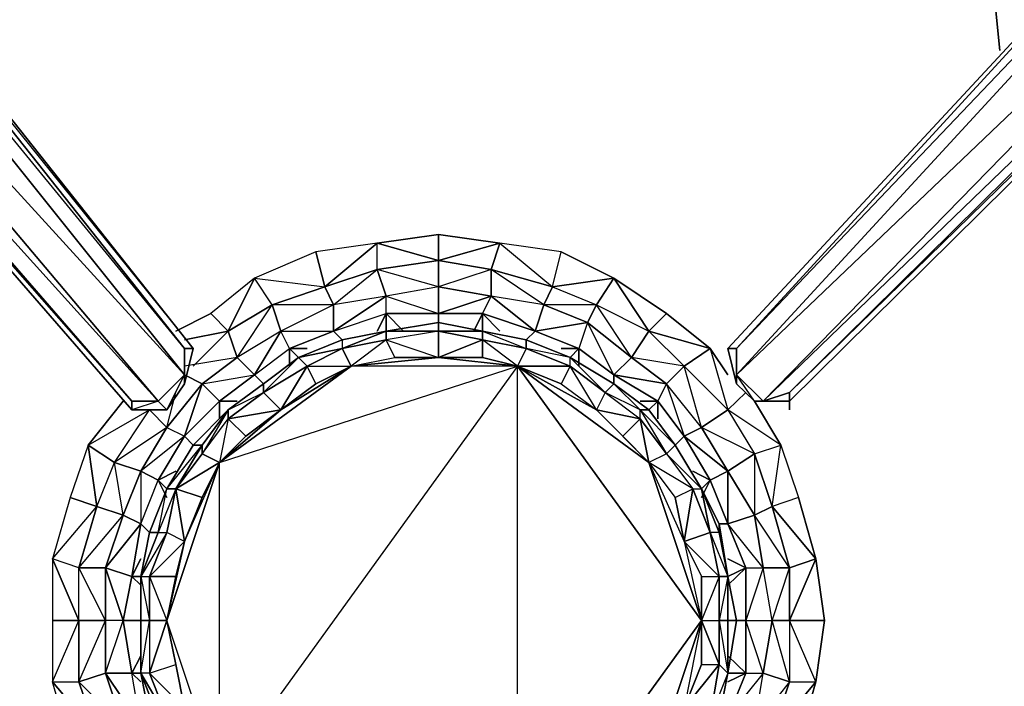
# Model space of a CAD drawing. Units: inches. Extents: x 0 to 30, y -28.5 to 0.
# Drawn here: x 22.3 to 26.8, y -8.2 to -5.1 of the extents above; entities that cross this region are included whole.
import ezdxf

# ---------------------------------------------------------------- set-up
doc = ezdxf.new("R2010")
doc.units = ezdxf.units.IN
doc.header["$MEASUREMENT"] = 0
doc.layers.get('0').update_dxf_attribs({"true_color": 0xd6e5a6})

msp = doc.modelspace()

# ---------------------------------------------------------------- linework, layer by layer
at = {"color": 46}
for points in [[(25.8335, -6.8549), (29.1976, -3.529), (29.3977, -3.3669), (29.5578, -3.2469), (29.6379, -3.1668), (29.5578, -3.2469), (29.5578, -3.1668), (29.3977, -3.3269), (29.3577, -3.2068), (29.3977, -3.3269), (29.1976, -3.4889), (29.1175, -3.3669)], [(29.1175, -3.3669), (25.7135, -6.8549), (25.5915, -6.7348), (28.8374, -3.2068), (25.5915, -6.7348), (25.5915, -6.6147), (28.6773, -3.2469), (25.5515, -6.6147), (25.5915, -6.7748), (25.6734, -6.8549), (25.8335, -6.8549)], [(25.7135, -6.8549), (25.5915, -6.7348), (29.1175, -3.3669), (28.9574, -3.2068)], [(25.5915, -6.6147), (28.6773, -3.2469), (25.5515, -6.6147), (25.5915, -6.7748), (25.6734, -6.8549)], [(28.6773, -3.2469), (25.5515, -6.6147), (25.5915, -6.7748), (25.5915, -6.6147), (25.5515, -6.6147)], [(29.1976, -3.4889), (29.1175, -3.3669), (25.7135, -6.8549), (25.6734, -6.8549)], [(23.0699, -6.7348), (20.5064, -3.529)], [(23.0699, -6.7348), (23.0699, -6.7748), (22.9898, -6.8949), (22.9498, -6.8549), (23.0699, -6.7348), (23.0699, -6.6147), (20.5464, -3.529)], [(25.5114, -7.4553), (25.5114, -7.4152), (25.4314, -7.2551), (25.3113, -7.055), (25.1912, -6.8949), (25.0311, -6.7748), (24.831, -6.6547), (24.6309, -6.5747), (24.4308, -6.5347), (24.2306, -6.4946), (23.9905, -6.5347), (23.7903, -6.5747), (23.5902, -6.6547), (23.4301, -6.7748), (23.27, -6.8949), (23.1099, -7.055), (22.9898, -7.2551), (22.9098, -7.4553), (22.8698, -7.6554), (22.8698, -7.8574), (22.8698, -8.0976), (22.9098, -8.2977)], [(23.0699, -6.7748), (23.0699, -6.6147)], [(22.9898, -6.8949), (23.0699, -6.7348), (23.0699, -6.7748)], [(25.7135, -6.8549), (25.8335, -6.8148), (25.8335, -6.8549)], [(22.9898, -6.8949), (22.8297, -6.8949), (22.8297, -6.8549), (22.9498, -6.8549), (22.9898, -6.8949), (22.8297, -6.8949)], [(22.9898, -7.2551), (23.0299, -7.2551)], [(25.5114, -7.4152), (25.5515, -7.6554), (25.5915, -7.8574), (25.5515, -8.0976), (25.5114, -8.2977), (25.4314, -8.4978), (25.3113, -8.6579), (25.1912, -8.818), (25.0311, -8.9781), (24.831, -9.0982), (24.6309, -9.1783), (24.4308, -9.2183), (24.2306, -9.2183), (23.9905, -9.2183), (23.7903, -9.1783), (23.5902, -9.0982), (23.4301, -8.9781), (23.27, -8.8581), (23.4301, -8.9781), (23.3901, -8.9781)]]:
    msp.add_lwpolyline(points, dxfattribs=at)
for points in [[(25.5915, -6.6147), (28.8374, -3.2068), (25.5915, -6.7348)], [(25.5515, -6.6147), (28.6773, -3.2469), (25.5915, -6.6147)], [(29.1976, -3.4889), (25.8335, -6.8148), (25.7135, -6.8549), (29.1175, -3.3669)], [(29.1976, -3.4889), (25.7135, -6.8549), (25.8335, -6.8148), (29.1976, -3.529), (25.8335, -6.8549), (25.8335, -6.8148)], [(29.1976, -3.4889), (29.1976, -3.529), (25.8335, -6.8549), (25.8335, -6.8148)], [(22.8297, -6.8549), (22.8297, -6.8949), (19.906, -3.529), (22.8297, -6.8949), (22.9898, -6.8949), (23.0699, -6.7748), (23.1099, -6.6147), (23.0699, -6.6147), (20.6264, -3.529), (23.0699, -6.6147), (23.0699, -6.7348), (20.5064, -3.529), (23.0699, -6.7348), (22.9498, -6.8549), (20.1461, -3.529), (22.9498, -6.8549), (22.8297, -6.8549), (19.946, -3.529)], [(22.8297, -6.8949), (22.8297, -6.8549), (19.906, -3.529), (22.8297, -6.8949)], [(22.9498, -6.8549), (19.946, -3.529), (22.8297, -6.8549)], [(20.1461, -3.529), (23.0699, -6.7348), (22.9498, -6.8549)], [(20.6264, -3.529), (23.1099, -6.6147), (23.0699, -6.6147)], [(20.6665, -3.529), (23.1099, -6.6147)], [(20.6665, -3.529), (23.1099, -6.6147)], [(23.9905, -6.5347), (24.2306, -6.4946)], [(24.2306, -6.4946), (24.4308, -6.5347)], [(23.9905, -6.5347), (23.7903, -6.5747)], [(24.6309, -6.5747), (24.4308, -6.5347)], [(23.5902, -6.6547), (23.7903, -6.5747)], [(24.6309, -6.5747), (24.831, -6.6547)], [(23.0699, -6.7748), (23.0699, -6.7348), (23.0699, -6.6147), (23.1099, -6.6147)], [(23.1099, -6.6147), (23.0699, -6.7748)], [(23.5902, -6.6547), (23.4301, -6.7748)], [(24.831, -6.6547), (25.0311, -6.7748)], [(25.5915, -6.7748), (25.5515, -6.6147), (25.5915, -6.6147), (25.5915, -6.7348)], [(25.6734, -6.8549), (25.5915, -6.7748), (25.5915, -6.7348), (25.7135, -6.8549)], [(25.5915, -6.7348), (25.5915, -6.7748), (25.6734, -6.8549)], [(23.0699, -6.7748), (22.9898, -6.8949)], [(23.27, -6.8949), (23.4301, -6.7748)], [(25.1912, -6.8949), (25.0311, -6.7748)], [(22.9498, -6.8549), (22.8297, -6.8949), (22.9898, -6.8949)], [(25.8335, -6.8549), (25.6734, -6.8549), (25.7135, -6.8549), (25.8335, -6.8549), (25.6734, -6.8549)], [(25.8335, -6.8949), (25.8335, -6.8549)], [(23.27, -6.8949), (23.1099, -7.055)], [(25.1912, -6.8949), (25.3113, -7.055)], [(22.9898, -7.2551), (23.1099, -7.055)], [(25.4314, -7.2551), (25.3113, -7.055)], [(22.9898, -7.2551), (22.9098, -7.4553)], [(25.4314, -7.2551), (25.5114, -7.4152)], [(25.5515, -7.6554), (25.5114, -7.4152)], [(22.8698, -7.6554), (22.9098, -7.4553)], [(22.8698, -7.6554), (22.8698, -7.8574)], [(25.5515, -7.6554), (25.5915, -7.8574)], [(22.8698, -8.0976), (22.8698, -7.8574)], [(25.5515, -8.0976), (25.5915, -7.8574)], [(22.8698, -8.0976), (22.9098, -8.2977)], [(25.5515, -8.0976), (25.5114, -8.2977)]]:
    msp.add_lwpolyline(points, close=True, dxfattribs=at)
at = {"color": 31}
for points in [[(26.7942, -5.252), (26.6741, -4.0493), (24.5508, -4.0893)], [(26.6741, -4.0493), (26.7942, -5.252)]]:
    msp.add_lwpolyline(points, dxfattribs=at)
at = {"color": 61}
for points in [[(24.2306, -6.2126), (23.9504, -6.1325), (24.2306, -6.0925), (24.5108, -6.1325), (24.751, -6.3326), (24.7109, -6.4146), (24.4708, -6.2526), (24.751, -6.3326), (24.791, -6.1725), (24.5108, -6.1325), (24.4708, -6.2526)], [(24.2306, -6.2126), (24.2306, -6.0925), (23.9504, -6.1325)], [(24.2306, -6.2126), (24.5108, -6.1325), (24.2306, -6.0925)], [(23.6703, -6.1725), (23.3901, -6.2926), (23.7103, -6.3326), (23.9504, -6.1325)], [(23.7103, -6.3326), (23.9504, -6.2526), (23.9504, -6.1325)], [(24.2306, -6.2126), (24.4708, -6.2526), (24.5108, -6.1325)], [(24.5108, -6.1325), (24.751, -6.3326), (24.4708, -6.2526), (24.751, -6.3326), (24.9511, -6.4146), (25.0311, -6.2926), (24.791, -6.1725)], [(23.7103, -6.3326), (23.6703, -6.1725), (23.3901, -6.2926)], [(24.751, -6.3326), (24.791, -6.1725), (25.0311, -6.2926)], [(23.9504, -6.2526), (24.2306, -6.2126)], [(23.27, -6.5347), (23.4701, -6.4146), (23.3901, -6.2926)], [(24.2306, -6.3326), (24.4708, -6.3746), (24.4708, -6.2526)], [(24.9511, -6.4146), (25.1912, -6.5347), (25.0311, -6.2926)], [(23.4701, -6.4146), (23.7103, -6.3326)], [(24.751, -6.3326), (24.9511, -6.4146), (24.9111, -6.4946), (24.7109, -6.4146)], [(23.7503, -6.5347), (23.9905, -6.4546), (23.9905, -6.3746)], [(24.2306, -6.4546), (24.4308, -6.4546), (24.4708, -6.3746)], [(24.6709, -6.5347), (24.9111, -6.4946), (24.7109, -6.4146)], [(24.6709, -6.5347), (24.9111, -6.4946), (24.9511, -6.4146), (24.7109, -6.4146), (24.9111, -6.4946), (24.871, -6.6147), (24.831, -6.6547), (24.871, -6.6147)], [(25.1912, -6.5347), (25.1112, -6.6547), (24.9111, -6.4946), (24.9511, -6.4146)], [(23.0299, -6.5347), (23.19, -6.4546)], [(23.9905, -6.4546), (24.2306, -6.4546)], [(24.0705, -6.5347), (23.9905, -6.4546)], [(23.9905, -6.4546), (23.9905, -6.5347)], [(24.2306, -6.4546), (24.2306, -6.4946)], [(24.4308, -6.4546), (24.5108, -6.5347)], [(25.1912, -6.5347), (25.4714, -6.6147), (25.2713, -6.4546)], [(24.871, -6.6147), (25.0311, -6.7348), (24.9111, -6.4946)], [(25.0311, -6.7348), (25.0311, -6.7748), (25.0311, -6.7348), (24.9111, -6.4946), (25.1112, -6.6547), (25.0311, -6.7348), (24.871, -6.6147)], [(23.27, -6.5347), (23.0699, -6.5747)], [(23.27, -6.5347), (23.1099, -6.6948)], [(23.3901, -6.7348), (23.5502, -6.6147), (23.5102, -6.5347)], [(23.5502, -6.6147), (23.7503, -6.5347)], [(23.7503, -6.5347), (23.7903, -6.5747)], [(25.1912, -6.5347), (25.3513, -6.6948), (25.4714, -6.6147)], [(23.6302, -6.6147), (23.5502, -6.6147)], [(23.5502, -6.6147), (23.5902, -6.6547)], [(24.871, -6.6147), (24.791, -6.6147)], [(24.871, -6.6147), (24.871, -6.6948)], [(25.1112, -6.6547), (25.2713, -6.7748), (25.3513, -6.6948)], [(25.4714, -6.6147), (25.5515, -6.7348)], [(23.23, -6.8549), (23.3901, -6.7348)], [(23.3901, -6.7348), (23.4301, -6.7748)], [(25.0311, -6.7348), (25.2313, -6.8549), (25.2713, -6.7748)], [(23.0699, -7.015), (23.23, -6.8549), (23.1499, -6.7748)], [(25.6334, -6.8148), (25.5515, -6.8949)], [(22.6296, -7.055), (22.7897, -6.8549)], [(23.23, -6.8949), (23.23, -6.8549), (23.31, -6.8549), (23.23, -6.8549)], [(25.2313, -6.8549), (25.2313, -6.9349)], [(25.7535, -7.3352), (25.7935, -7.055), (25.6734, -6.8549), (25.7935, -7.055), (25.5515, -6.8949), (25.6734, -7.095), (25.7935, -7.055), (25.8736, -7.2952), (25.9536, -7.5753), (25.7535, -7.3352), (25.8335, -7.6154), (25.9536, -7.5753), (25.9937, -7.8574), (25.9536, -8.1376), (25.8335, -7.8574), (25.8335, -8.1376), (25.9536, -8.1376), (25.9937, -7.8574), (25.8335, -7.8574), (25.9536, -7.5753), (25.8736, -7.2952)], [(22.8698, -6.8949), (22.9098, -6.8949)], [(25.5515, -6.8949), (25.6734, -7.095), (25.7935, -7.055)], [(23.0699, -7.015), (22.9498, -7.2151), (22.8698, -7.1751), (22.8698, -7.4152), (22.9498, -7.2151)], [(23.0699, -7.015), (23.1099, -7.055)], [(25.4314, -6.975), (25.5515, -7.1751), (25.6734, -7.095)], [(22.5477, -7.2952), (22.4676, -7.5753), (22.6696, -7.3352), (22.6296, -7.055)], [(25.6734, -7.3752), (25.5515, -7.1751), (25.6734, -7.095), (25.7535, -7.3352)], [(22.7497, -7.1351), (22.8698, -7.1751), (22.7897, -7.3752), (22.6696, -7.3352)], [(23.0299, -7.1751), (22.9498, -7.2151)], [(25.6334, -7.6154), (25.5515, -7.4152), (25.5114, -7.4152), (25.5515, -7.4152), (25.4714, -7.2151), (25.5515, -7.4152), (25.5515, -7.1751), (25.6734, -7.3752), (25.5515, -7.4152), (25.6334, -7.6154), (25.5515, -7.5753), (25.6334, -7.6154), (25.5515, -7.6554)], [(22.9898, -7.2551), (22.9498, -7.2151)], [(22.9498, -7.2151), (22.9898, -7.2952)], [(25.4714, -7.2151), (25.4314, -7.2952)], [(22.6696, -7.3352), (22.5477, -7.2952), (22.4676, -7.5753)], [(22.6696, -7.3352), (22.5877, -7.6154), (22.4676, -7.5753), (22.5877, -7.8574), (22.5877, -7.6154)], [(22.8698, -7.4152), (22.8297, -7.6554), (22.7097, -7.6154), (22.7897, -7.8574), (22.8297, -7.6554)], [(22.8698, -7.4152), (22.9098, -7.4553)], [(22.5877, -7.8574), (22.4676, -7.5753), (22.4676, -7.8574)], [(22.8698, -7.5753), (22.8297, -7.6554)], [(22.7097, -7.6154), (22.7097, -7.8574)], [(25.6334, -8.0976), (25.5515, -8.0175), (25.6334, -8.0976), (25.6334, -7.8574), (25.7535, -7.8574), (25.7135, -7.6154), (25.6334, -7.8574), (25.6334, -7.6154), (25.6334, -7.8574), (25.5915, -7.8574), (25.6334, -7.8574)], [(25.6334, -7.6154), (25.5515, -7.6954)], [(25.7535, -7.8574), (25.7135, -7.6154), (25.8335, -7.6154), (25.8335, -7.8574)], [(22.8297, -7.6554), (22.8698, -7.6554)], [(22.8297, -7.6554), (22.8698, -7.6954)], [(22.5877, -7.8574), (22.4676, -7.8574), (22.4676, -8.1376)], [(22.7097, -7.8574), (22.7097, -8.0976), (22.5877, -8.1376), (22.5877, -7.8574)], [(22.7897, -7.8574), (22.7097, -7.8574), (22.7097, -8.0976)], [(25.8335, -7.8574), (25.8335, -8.1376), (25.7135, -8.0976), (25.7535, -7.8574)], [(22.8698, -8.0175), (22.8297, -8.0976)], [(22.5877, -8.1376), (22.6696, -8.3777), (22.5477, -8.4178), (22.4676, -8.1376)], [(22.6696, -8.3777), (22.6296, -8.6979), (22.5477, -8.4178), (22.4676, -8.1376)], [(22.8698, -8.0976), (22.8297, -8.0976)], [(25.4714, -8.4978), (25.4314, -8.4578), (25.4714, -8.4978), (25.5515, -8.2977), (25.6734, -8.3377), (25.7135, -8.0976), (25.5515, -8.2977), (25.6334, -8.0976), (25.5515, -8.2977), (25.5114, -8.2977), (25.5515, -8.2977)], [(25.5515, -8.0976), (25.6334, -8.0976)], [(25.6734, -8.3377), (25.7135, -8.0976), (25.8335, -8.1376), (25.7535, -8.3777)], [(25.6734, -8.6179), (25.7935, -8.6579), (25.7535, -8.3777), (25.8335, -8.1376), (25.6734, -8.3377), (25.7535, -8.3777)], [(25.7535, -8.3777), (25.9536, -8.1376), (25.8736, -8.4178), (25.7935, -8.6579)]]:
    msp.add_lwpolyline(points, close=True, dxfattribs=at)
for points in [[(23.9504, -6.1325), (23.6703, -6.1725), (23.7103, -6.3326)], [(23.7503, -6.5347), (23.9905, -6.3746), (23.7503, -6.4146), (23.9504, -6.2526), (23.9504, -6.1325)], [(24.2306, -6.2126), (24.2306, -6.3326), (23.9905, -6.3746), (23.9504, -6.2526), (23.9905, -6.3746), (23.7503, -6.4146), (23.7103, -6.3326), (23.9504, -6.2526)], [(23.9905, -6.4546), (24.2306, -6.4546), (24.2306, -6.3326), (23.9504, -6.2526), (24.2306, -6.2126), (24.2306, -6.3326), (23.9905, -6.3746), (24.2306, -6.4546)], [(24.2306, -6.3326), (24.2306, -6.2126), (24.4708, -6.2526)], [(23.3901, -6.2926), (23.19, -6.4546), (23.27, -6.5347), (23.1099, -6.6948)], [(23.27, -6.5347), (23.3901, -6.2926), (23.19, -6.4546)], [(23.3901, -6.7348), (23.5102, -6.5347), (23.31, -6.6547), (23.4701, -6.4146), (23.3901, -6.2926)], [(23.9905, -6.4546), (23.9504, -6.5347), (23.9905, -6.4546), (23.9905, -6.3746), (23.9504, -6.2526), (23.7103, -6.3326)], [(24.751, -6.3326), (25.0311, -6.2926), (25.1912, -6.5347), (25.1112, -6.6547), (24.9511, -6.4146), (25.1912, -6.5347), (25.2713, -6.4546), (25.0311, -6.2926), (24.751, -6.3326), (24.7109, -6.4146), (24.4708, -6.3746), (24.4708, -6.2526), (24.4708, -6.3746), (24.2306, -6.3326), (23.9905, -6.3746), (24.2306, -6.4546)], [(25.0311, -6.2926), (25.2713, -6.4546), (25.4714, -6.6147), (25.5515, -6.8949), (25.4314, -6.975)], [(23.7103, -6.3326), (23.7503, -6.4146), (23.5102, -6.5347), (23.4701, -6.4146), (23.5102, -6.5347), (23.31, -6.6547), (23.27, -6.5347), (23.4701, -6.4146)], [(23.5502, -6.6147), (23.7503, -6.5347), (23.7503, -6.4146), (23.4701, -6.4146), (23.7103, -6.3326), (23.7503, -6.4146), (23.5102, -6.5347), (23.7503, -6.5347)], [(24.4308, -6.4546), (24.6709, -6.5347), (24.7109, -6.4146), (24.4708, -6.3746), (24.4308, -6.4546), (24.2306, -6.4546), (24.4708, -6.3746), (24.2306, -6.3326), (24.2306, -6.4546)], [(23.9905, -6.3746), (23.7503, -6.4146), (23.7503, -6.5347)], [(24.7109, -6.4146), (24.4708, -6.3746), (24.6709, -6.5347), (24.4308, -6.4546), (24.6709, -6.5347), (24.6309, -6.5747), (24.6709, -6.5347), (24.4708, -6.3746)], [(23.5502, -6.6147), (23.5502, -6.6948), (23.5502, -6.6147), (23.5102, -6.5347), (23.4701, -6.4146), (23.27, -6.5347)], [(23.7503, -6.4146), (23.5102, -6.5347), (23.7503, -6.5347)], [(23.27, -6.5347), (23.19, -6.4546)], [(23.7503, -6.5347), (23.9905, -6.4546)], [(23.7503, -6.5347), (23.9905, -6.4546)], [(24.2306, -6.4546), (24.4308, -6.4546), (24.3907, -6.5347), (24.4308, -6.4546), (24.4308, -6.5347), (24.4308, -6.4546)], [(24.9111, -6.4946), (24.6709, -6.5347), (24.871, -6.6147), (24.791, -6.6147)], [(25.5515, -6.8949), (25.4314, -6.975), (25.2713, -6.7748), (25.3513, -6.6948), (25.2713, -6.7748), (25.1112, -6.6547), (24.9111, -6.4946)], [(23.0699, -7.015), (22.8698, -7.1751), (22.9898, -6.975), (23.1499, -6.7748), (23.0699, -6.7348), (23.1499, -6.7748), (23.31, -6.6547), (23.27, -6.5347)], [(23.27, -6.5347), (23.31, -6.6547), (23.1499, -6.7748), (23.0699, -6.7348)], [(23.5102, -6.5347), (23.31, -6.6547), (23.3901, -6.7348)], [(25.1112, -6.6547), (25.1912, -6.5347)], [(25.4714, -6.6147), (25.3513, -6.6948), (25.1912, -6.5347)], [(25.1912, -6.5347), (25.3513, -6.6948)], [(23.0699, -7.015), (23.23, -6.8549), (23.3901, -6.7348), (23.31, -6.6547), (23.0699, -6.6948)], [(23.31, -6.6547), (23.1499, -6.7748), (23.3901, -6.7348)], [(23.3901, -6.7348), (23.5502, -6.6147)], [(23.3901, -6.7348), (23.5502, -6.6147)], [(25.2713, -6.7748), (25.2313, -6.8549), (25.0311, -6.7348), (25.2713, -6.7748), (25.1112, -6.6547), (25.0311, -6.7348), (25.2313, -6.8549), (25.1512, -6.8549), (25.2313, -6.8549), (25.1912, -6.8949), (25.2313, -6.8549)], [(25.4714, -6.6147), (25.5515, -6.8949), (25.3513, -6.6948), (25.5515, -6.8949)], [(25.4314, -6.975), (25.3513, -6.6948), (25.5515, -6.8949)], [(23.0699, -7.015), (23.23, -6.8549), (23.23, -6.9349), (23.23, -6.8549), (23.1499, -6.7748), (23.3901, -6.7348)], [(23.1499, -6.7748), (22.9898, -6.975), (23.0699, -7.015)], [(23.0699, -7.015), (23.1499, -6.7748), (22.9898, -6.975), (23.0299, -6.8148)], [(25.5515, -6.8949), (25.6734, -7.095), (25.5515, -7.1751), (25.4314, -6.975), (25.2713, -6.7748), (25.3513, -7.015), (25.2313, -6.8549), (25.3513, -7.015), (25.3113, -7.055), (25.3513, -7.015), (25.4714, -7.2151)], [(25.4714, -7.2151), (25.5515, -7.1751), (25.3513, -7.015), (25.4314, -6.975), (25.2713, -6.7748), (25.3513, -7.015), (25.2313, -6.8549)], [(22.9098, -6.8949), (22.9898, -6.975), (22.7497, -7.1351), (22.8698, -7.1751), (22.8698, -7.4152), (22.7097, -7.6154), (22.8297, -7.6554), (22.7897, -7.8574), (22.7097, -7.8574), (22.7097, -7.6154), (22.5877, -7.6154), (22.7897, -7.3752), (22.7497, -7.1351), (22.6296, -7.055)], [(22.6296, -7.055), (22.9098, -6.8949)], [(22.6296, -7.055), (22.6696, -7.3352), (22.7497, -7.1351), (22.9098, -6.8949)], [(22.6296, -7.055), (22.7497, -7.1351), (22.9098, -6.8949)], [(22.6296, -7.055), (22.9098, -6.8949)], [(22.6696, -7.3352), (22.7497, -7.1351), (22.9098, -6.8949)], [(22.9098, -6.8949), (22.9898, -6.975), (22.8698, -7.1751), (22.7497, -7.1351)], [(22.9898, -6.975), (22.9098, -6.8949)], [(25.4314, -6.975), (25.5515, -6.8949)], [(22.8297, -7.6554), (22.8698, -7.4152), (22.7897, -7.3752), (22.8698, -7.1751), (22.9898, -6.975), (23.0699, -7.015), (22.8698, -7.1751), (22.9498, -7.2151)], [(22.8698, -7.4152), (22.9498, -7.2151), (23.0699, -7.015)], [(25.5515, -7.1751), (25.4714, -7.2151), (25.3513, -7.015), (25.5515, -7.1751), (25.4314, -6.975), (25.3513, -7.015), (25.4714, -7.2151), (25.3914, -7.1751), (25.4714, -7.2151), (25.4314, -7.2551), (25.4714, -7.2151)], [(22.6296, -7.055), (22.5477, -7.2952), (22.6696, -7.3352)], [(25.6734, -7.095), (25.7535, -7.3352), (25.7935, -7.055), (25.8736, -7.2952), (25.7535, -7.3352), (25.8335, -7.6154), (25.7135, -7.6154), (25.6734, -7.3752), (25.7135, -7.6154), (25.5515, -7.4152), (25.6334, -7.6154), (25.7135, -7.6154)], [(25.7535, -7.3352), (25.9536, -7.5753), (25.8335, -7.6154), (25.8335, -7.8574), (25.8335, -8.1376), (25.9536, -8.1376), (25.8335, -7.8574), (25.7535, -7.8574), (25.7135, -7.6154), (25.8335, -7.6154), (25.6734, -7.3752), (25.7535, -7.3352), (25.6734, -7.095), (25.6734, -7.3752), (25.5515, -7.1751), (25.5515, -7.4152), (25.4714, -7.2151)], [(22.8698, -7.1751), (22.7897, -7.3752), (22.8698, -7.4152)], [(22.8698, -7.4152), (22.9498, -7.2151)], [(22.6696, -7.3352), (22.7897, -7.3752), (22.7097, -7.6154), (22.5877, -7.6154), (22.7097, -7.6154)], [(22.5877, -8.1376), (22.7097, -8.0976), (22.7097, -7.8574), (22.5877, -7.6154), (22.6696, -7.3352)], [(22.6696, -8.3777), (22.7897, -8.3377), (22.7097, -8.0976), (22.7897, -7.8574), (22.7097, -7.6154), (22.7897, -7.3752), (22.6696, -7.3352)], [(25.6334, -7.6154), (25.7135, -7.6154), (25.5515, -7.4152), (25.6734, -7.3752), (25.7135, -7.6154), (25.6334, -7.8574), (25.7535, -7.8574), (25.7135, -8.0976), (25.8335, -8.1376), (25.7535, -7.8574), (25.8335, -7.6154), (25.7535, -7.3352)], [(25.6734, -7.3752), (25.7535, -7.3352)], [(22.7897, -7.3752), (22.7097, -7.6154), (22.8698, -7.4152)], [(22.5877, -7.8574), (22.5877, -7.6154), (22.4676, -7.5753)], [(22.4676, -7.5753), (22.4676, -7.8574), (22.4676, -8.1376), (22.5877, -7.8574)], [(25.8335, -7.8574), (25.9937, -7.8574), (25.9536, -7.5753), (25.8335, -7.8574), (25.8335, -7.6154)], [(22.7097, -7.8574), (22.5877, -7.8574), (22.5877, -7.6154)], [(25.6334, -8.0976), (25.7135, -8.0976), (25.6334, -7.8574), (25.6334, -7.6154)], [(22.7897, -7.8574), (22.8297, -7.6554)], [(22.6696, -8.3777), (22.4676, -8.1376), (22.5877, -8.1376), (22.5877, -7.8574)], [(22.5877, -7.8574), (22.5877, -8.1376), (22.6696, -8.3777)], [(22.5877, -8.1376), (22.7097, -7.8574), (22.5877, -7.8574)], [(22.6696, -8.3777), (22.7497, -8.6179), (22.6296, -8.6979), (22.9098, -8.818), (22.9898, -8.778), (22.8698, -8.5779), (22.8698, -8.3377), (22.7097, -8.0976), (22.8297, -8.0976), (22.7897, -7.8574), (22.8698, -7.8574), (22.7897, -7.8574), (22.8297, -8.0976), (22.7097, -8.0976), (22.7897, -8.3377), (22.7097, -8.0976), (22.8698, -8.3377), (22.8297, -8.0976), (22.7897, -7.8574)], [(25.7535, -7.8574), (25.7135, -8.0976), (25.6334, -7.8574), (25.6334, -8.0976), (25.7135, -8.0976)], [(22.5877, -8.1376), (22.7097, -8.0976)], [(22.7897, -8.3377), (22.6696, -8.3777), (22.5877, -8.1376)], [(22.7497, -8.6179), (22.7897, -8.3377), (22.5877, -8.1376)], [(22.7497, -8.6179), (22.8698, -8.5779), (22.7897, -8.3377), (22.8698, -8.3377), (22.8297, -8.0976)], [(22.8698, -8.3377), (22.8297, -8.0976), (22.8698, -8.1376), (22.8297, -8.0976)], [(25.6734, -8.6179), (25.6734, -8.3377), (25.7135, -8.0976), (25.5515, -8.2977), (25.6734, -8.3377), (25.5515, -8.5779), (25.5515, -8.2977), (25.6334, -8.0976), (25.5515, -8.1376), (25.6334, -8.0976)], [(25.7535, -8.3777), (25.8736, -8.4178), (25.9536, -8.1376), (25.7535, -8.3777), (25.8335, -8.1376)]]:
    msp.add_lwpolyline(points, dxfattribs=at)
at = {"color": 121}
for points in [[(23.7903, -6.5747), (23.9905, -6.5347), (24.2306, -6.5347), (24.2306, -6.4946), (23.9905, -6.5347), (24.2306, -6.5347), (23.9905, -6.5747), (24.2306, -6.6547), (23.8304, -6.6948), (23.23, -7.1351), (24.5909, -6.6948)], [(24.2306, -6.6547), (24.2306, -6.5347), (24.4308, -6.5747), (24.4308, -6.5347), (24.2306, -6.5347), (24.4308, -6.5347), (24.2306, -6.4946), (23.9905, -6.5347), (23.9905, -6.5747), (23.8304, -6.6948), (24.0305, -6.6547), (23.9905, -6.5747), (23.7903, -6.6147), (23.9905, -6.5347), (23.7903, -6.5747)], [(24.2306, -6.4946), (24.2306, -6.5347), (23.9905, -6.5347)], [(23.7903, -6.5747), (23.9905, -6.5347)], [(24.2306, -6.5347), (23.9905, -6.5747), (24.2306, -6.6547)], [(24.5909, -6.6948), (24.2306, -6.6547), (24.4308, -6.6547), (24.5909, -6.6948), (24.4308, -6.5747), (24.4308, -6.6547), (24.2306, -6.6547), (24.4308, -6.5747), (24.2306, -6.5347), (24.2306, -6.6547)], [(24.4308, -6.5347), (24.6309, -6.6147), (24.4308, -6.5747), (24.6309, -6.6147)], [(23.7903, -6.5747), (23.7903, -6.6147), (23.6302, -6.6948), (23.8304, -6.6948), (23.7903, -6.6147), (23.5902, -6.6547)], [(23.7903, -6.5747), (23.7903, -6.6147)], [(23.7903, -6.6147), (23.9905, -6.5747)], [(24.6309, -6.5747), (24.831, -6.6547), (24.6309, -6.6147), (24.831, -6.6948), (24.831, -6.6547), (25.0311, -6.7748)], [(24.6309, -6.5747), (24.6309, -6.6147)], [(24.6309, -6.5747), (24.831, -6.6547)], [(23.23, -7.1351), (23.8304, -6.6948), (23.6703, -6.7748), (23.6302, -6.6948), (23.4301, -6.8148), (23.5902, -6.6547), (23.4301, -6.7748)], [(23.27, -6.8949), (23.4301, -6.8148), (23.5102, -6.8949), (23.6302, -6.6948), (23.5902, -6.6547)], [(23.4301, -6.7748), (23.5902, -6.6547)], [(23.5902, -6.6547), (23.4301, -6.7748)], [(23.5902, -6.6547), (23.4301, -6.7748)], [(23.4301, -6.7748), (23.5902, -6.6547)], [(23.5902, -6.6547), (23.7903, -6.6147)], [(23.7903, -6.6147), (23.8304, -6.6948)], [(24.5909, -6.6948), (23.8304, -6.6948), (24.2306, -6.6547)], [(23.8304, -6.6948), (24.0305, -6.6547), (24.2306, -6.6547), (24.5909, -6.6948), (24.4308, -6.6547)], [(24.831, -6.6948), (24.831, -6.6547), (24.6309, -6.6147), (24.831, -6.6948), (24.5909, -6.6948)], [(24.831, -6.6948), (24.9911, -6.8148), (25.0311, -6.7748), (24.831, -6.6547), (24.9911, -6.8148), (24.9511, -6.8949), (25.1512, -6.9349), (25.0712, -7.015), (25.1912, -7.1351), (24.9511, -6.8949), (24.5909, -6.6948)], [(25.0311, -6.7748), (24.831, -6.6547), (24.9911, -6.8148), (24.831, -6.6948), (24.9911, -6.8148), (24.9511, -6.8949)], [(22.9898, -7.2551), (23.1099, -7.055), (23.27, -6.8949), (23.1499, -7.055), (23.27, -6.8949), (23.27, -6.9349), (23.23, -7.1351), (24.5909, -6.6948), (23.8304, -6.6948), (23.5102, -6.8949), (23.27, -6.9349), (23.4301, -6.8148), (23.4301, -6.7748)], [(24.831, -9.0582), (24.6309, -9.0982), (24.831, -9.0182), (24.6309, -9.0982), (24.5909, -9.0182), (24.4308, -9.0582), (24.2306, -9.0982), (24.4308, -9.0582), (24.4308, -9.1783), (24.2306, -9.0982), (24.5909, -9.0182), (24.5909, -6.6948), (23.23, -8.5779), (24.5909, -9.0182), (23.8304, -9.0182), (23.6703, -8.9381), (23.6302, -9.0582), (23.5102, -8.8581), (23.6703, -8.9381), (23.8304, -9.0182), (23.6302, -9.0582), (23.7903, -9.0982), (23.7903, -9.1382), (23.9905, -9.2183)], [(23.9905, -9.1783), (23.8304, -9.0182), (24.2306, -9.0982), (24.5909, -9.0182), (23.8304, -9.0182), (23.23, -8.5779), (24.5909, -9.0182), (24.5909, -6.6948)], [(24.5909, -6.6948), (23.23, -8.5779), (23.23, -7.1351)], [(23.4301, -6.8148), (23.6302, -6.6948)], [(23.5102, -6.8949), (23.8304, -6.6948)], [(23.6302, -6.6948), (23.8304, -6.6948)], [(24.5909, -6.6948), (24.831, -6.6948)], [(25.4314, -7.8574), (25.1912, -8.5779), (24.5909, -9.0182), (25.4314, -7.8574), (24.5909, -6.6948)], [(24.5909, -6.6948), (24.9511, -6.8949)], [(24.5909, -6.6948), (25.1912, -7.1351), (25.3113, -7.2952), (25.3914, -7.2551), (25.1912, -7.1351), (25.3513, -7.4953), (25.4314, -7.8574), (25.3513, -8.2577), (25.3113, -8.4178), (25.1912, -8.5779), (25.3914, -8.4578), (25.3113, -8.4178), (25.3513, -8.2577), (25.3914, -8.4578), (25.4714, -8.2977), (25.5114, -8.2977), (25.5515, -8.0976)], [(23.4301, -6.7748), (23.4301, -6.8148)], [(24.791, -6.7748), (24.9511, -6.8949)], [(25.0311, -6.7748), (24.9911, -6.8148), (25.1512, -6.9349), (24.9511, -6.8949), (25.0712, -7.015), (25.1512, -6.9349), (25.1912, -7.1351), (25.0712, -7.015), (25.1912, -7.1351), (25.3513, -7.4953), (25.4714, -7.4553), (25.5114, -7.6554), (25.4314, -7.8574), (25.5114, -8.0575)], [(25.0311, -6.7748), (25.1512, -6.8949), (24.9911, -6.8148), (25.1512, -6.9349), (25.1512, -6.8949)], [(25.3113, -7.055), (25.1512, -6.8949), (25.1912, -6.8949), (25.0311, -6.7748)], [(23.27, -6.8949), (23.4301, -6.8148)], [(23.4301, -6.8148), (23.5102, -6.8949)], [(23.27, -6.8949), (23.1099, -7.055), (23.27, -6.8949), (23.1499, -7.095), (23.27, -6.9349), (23.3501, -7.015), (23.23, -7.1351)], [(23.1499, -7.055), (23.27, -6.8949)], [(23.23, -7.1351), (23.5102, -6.8949)], [(23.27, -6.9349), (23.5102, -6.8949)], [(24.9511, -6.8949), (25.1912, -7.1351), (25.4314, -7.8574), (25.5114, -7.8574), (25.5114, -8.0575)], [(25.3113, -7.055), (25.1512, -6.8949), (25.2713, -7.095), (25.1512, -6.9349), (25.2713, -7.095), (25.1912, -7.1351), (25.3113, -7.2952), (25.3513, -7.4953), (25.3914, -7.2551), (25.4714, -7.4553), (25.4314, -7.2551), (25.5114, -7.4553), (25.4714, -7.4553), (25.5515, -7.6554), (25.5114, -7.6554), (25.5114, -7.8574), (25.5515, -7.8574), (25.5915, -7.8574), (25.5515, -8.0976)], [(25.3113, -7.055), (25.1912, -6.8949)], [(23.1499, -7.095), (23.27, -6.9349)], [(23.1099, -7.055), (23.1499, -7.055), (23.0299, -7.2551), (22.9898, -7.2551), (22.9098, -7.4553), (22.9898, -7.2551), (23.0299, -7.2551)], [(25.3113, -7.055), (25.2713, -7.095), (25.3914, -7.2551), (25.1912, -7.1351), (25.3113, -7.2952), (25.3914, -7.2551), (25.3513, -7.4953), (25.3113, -7.2952), (25.3513, -7.4953), (25.4314, -7.8574)], [(25.3113, -7.055), (25.4314, -7.2551), (25.2713, -7.095), (25.3914, -7.2551), (25.4314, -7.2551), (25.4714, -7.4553), (25.3914, -7.2551), (25.4714, -7.4553), (25.3513, -7.4953), (25.4314, -7.6554), (25.5114, -7.6554), (25.3513, -7.4953), (25.4314, -7.6554), (25.4314, -7.8574), (25.4314, -8.0575), (25.3513, -8.2577), (25.4314, -8.0575), (25.4314, -7.8574)], [(25.3113, -7.055), (25.4314, -7.2551)], [(23.0299, -7.2551), (23.1499, -7.095), (23.23, -7.1351), (23.1499, -7.2952), (23.0699, -7.4953), (22.9898, -7.8574), (23.0299, -8.0575), (23.0699, -8.2577), (23.0299, -8.4578), (23.1499, -8.4178), (23.23, -8.5779), (23.1499, -8.6579)], [(23.1499, -8.6579), (23.0299, -8.4578), (23.0699, -8.2577), (22.9098, -8.0976), (23.0299, -8.0575), (22.9898, -7.8574), (23.0699, -8.2577), (23.23, -8.5779), (22.9898, -7.8574), (23.23, -7.1351)], [(23.27, -8.818), (23.1499, -8.6579), (23.23, -8.5779), (23.1499, -8.4178), (23.0699, -8.2577), (23.1499, -8.4178), (23.0299, -8.4578), (23.23, -8.5779), (22.9898, -7.8574), (23.0699, -8.2577), (23.23, -8.5779), (23.23, -7.1351), (22.9898, -7.8574), (23.0699, -7.4953), (23.23, -7.1351), (23.0299, -7.2551)], [(23.0299, -7.2551), (23.23, -7.1351)], [(23.0299, -7.2551), (23.1499, -7.2952), (23.23, -7.1351)], [(23.0699, -7.4953), (23.23, -7.1351)], [(23.0299, -7.2551), (22.9498, -7.4553), (22.9898, -7.4553)], [(22.9898, -7.4553), (23.0299, -7.2551)], [(23.0699, -7.4953), (23.1499, -7.2952), (23.0299, -7.2551)], [(25.5515, -7.6554), (25.5114, -7.4553), (25.4314, -7.2551), (25.5114, -7.4553), (25.5114, -7.4152)], [(25.5515, -8.0976), (25.5515, -7.8574), (25.5515, -7.6554), (25.5114, -7.4152), (25.4314, -7.2551), (25.5114, -7.4152), (25.5114, -7.4553)], [(25.5114, -7.4553), (25.5114, -7.4152), (25.5515, -7.6554), (25.5114, -7.8574), (25.5515, -8.0976), (25.5114, -8.2977), (25.5515, -8.0976), (25.5114, -8.0575)], [(22.9098, -7.4553), (22.9498, -7.4553), (22.8698, -7.6554), (22.9498, -7.4553)], [(22.9898, -7.8574), (23.0299, -7.6554), (23.0699, -7.4953), (22.9898, -7.4553), (22.8698, -7.6554)], [(22.9898, -7.4553), (22.8698, -7.6554), (22.8698, -7.8574), (22.8698, -8.0976)], [(22.8698, -7.6554), (22.9498, -7.4553), (22.9898, -7.4553), (22.9098, -7.6554), (22.9898, -7.8574), (22.9098, -8.0976), (22.9898, -8.2977), (22.9498, -8.2977), (22.9898, -8.4978), (22.9098, -8.2977), (22.9898, -8.4978), (23.0299, -8.4978), (22.9498, -8.2977), (22.9098, -8.2977), (22.8698, -8.0976)], [(22.9098, -7.6554), (22.9898, -7.8574), (23.0299, -7.6554), (23.0699, -7.4953), (22.9898, -7.4553)], [(25.5515, -7.6554), (25.5114, -7.6554), (25.4714, -7.4553), (25.5515, -7.6554), (25.5114, -7.4553), (25.4714, -7.4553), (25.5114, -7.6554), (25.3513, -7.4953), (25.4314, -7.6554), (25.5114, -7.6554)], [(22.8698, -7.6554), (22.9098, -7.6554)], [(22.9098, -7.8574), (22.8698, -7.8574), (22.8698, -7.6554)], [(25.5915, -7.8574), (25.5515, -7.8574), (25.5515, -7.6554)], [(25.5515, -8.0976), (25.5915, -7.8574), (25.5515, -7.6554)], [(23.0299, -8.4978), (22.9498, -8.2977), (22.9898, -8.2977), (22.9098, -8.0976), (23.0699, -8.2577), (23.0299, -8.0575), (22.9898, -7.8574)], [(25.4314, -8.4978), (25.3113, -8.6579), (25.2713, -8.6579), (25.1512, -8.778), (25.1912, -8.5779), (25.0712, -8.738), (25.1512, -8.778), (24.9511, -8.8581), (25.0712, -8.738), (25.1912, -8.5779), (25.4314, -7.8574), (24.5909, -9.0182), (25.1912, -8.5779), (24.9511, -8.8581), (24.831, -9.0182), (24.9911, -8.9381), (24.831, -9.0582)], [(25.4314, -7.8574), (25.3513, -8.2577), (25.1912, -8.5779), (25.3914, -8.4578), (25.4314, -8.4978), (25.3113, -8.6579), (25.4314, -8.4978), (25.2713, -8.6579), (25.3914, -8.4578), (25.3113, -8.4178), (25.1912, -8.5779), (25.3513, -8.2577), (25.3914, -8.4578), (25.4714, -8.2977), (25.3513, -8.2577), (25.5114, -8.0575), (25.4714, -8.2977), (25.4314, -8.4978), (25.3113, -8.6579)], [(25.5114, -7.8574), (25.5114, -8.0575), (25.4314, -7.8574), (25.4314, -8.0575), (25.5114, -8.0575)], [(22.9098, -8.0976), (23.0299, -8.0575), (23.0699, -8.2577), (22.9898, -8.2977), (22.8698, -8.0976)], [(25.5515, -8.0976), (25.4714, -8.2977), (25.5114, -8.0575), (25.4714, -8.2977)], [(22.9898, -8.4978), (22.9098, -8.2977), (22.8698, -8.0976)], [(22.8698, -8.0976), (22.9098, -8.2977)], [(25.5515, -8.0976), (25.5114, -8.2977), (25.4314, -8.4978), (25.4714, -8.2977), (25.3914, -8.4578), (25.4314, -8.4978)]]:
    msp.add_lwpolyline(points, dxfattribs=at)
for points in [[(23.9905, -6.5347), (24.2306, -6.4946)], [(24.2306, -6.4946), (24.4308, -6.5347)], [(24.4308, -6.5347), (24.2306, -6.5347), (24.2306, -6.4946)], [(23.7903, -6.6147), (23.9905, -6.5747), (23.9905, -6.5347)], [(23.7903, -6.5747), (23.9905, -6.5347)], [(23.7903, -6.5747), (23.9905, -6.5347)], [(23.9905, -6.5347), (24.2306, -6.5347), (23.9905, -6.5747)], [(24.4308, -6.5347), (24.4308, -6.5747), (24.2306, -6.5347)], [(24.4308, -6.5347), (24.6309, -6.5747)], [(24.4308, -6.5347), (24.6309, -6.5747)], [(24.4308, -6.5347), (24.6309, -6.5747)], [(24.4308, -6.5347), (24.6309, -6.6147), (24.5909, -6.6948), (24.4308, -6.5747), (24.6309, -6.6147), (24.6309, -6.5747)], [(23.5902, -6.6547), (23.7903, -6.5747)], [(23.5902, -6.6547), (23.7903, -6.5747)], [(23.5902, -6.6547), (23.7903, -6.5747)], [(23.8304, -6.6948), (24.0305, -6.6547), (23.9905, -6.5747)], [(24.2306, -6.6547), (24.4308, -6.6547), (24.4308, -6.5747)], [(24.6309, -6.5747), (24.831, -6.6547)], [(24.6309, -6.5747), (24.831, -6.6547)], [(24.6309, -6.5747), (24.831, -6.6547)], [(23.4301, -6.8148), (23.6302, -6.6948), (23.5902, -6.6547)], [(23.4301, -6.7748), (23.5902, -6.6547)], [(23.6302, -6.6948), (23.7903, -6.6147)], [(24.0305, -6.6547), (24.2306, -6.6547)], [(24.5909, -6.6948), (24.831, -6.6948), (24.6309, -6.6147)], [(24.831, -6.6547), (25.0311, -6.7748)], [(24.831, -6.6547), (25.0311, -6.7748)], [(23.5102, -6.8949), (23.6703, -6.7748), (23.6302, -6.6948)], [(23.6703, -6.7748), (23.8304, -6.6948)], [(24.791, -6.7748), (24.5909, -6.6948)], [(24.5909, -6.6948), (25.4314, -7.8574), (25.1912, -7.1351)], [(24.791, -6.7748), (24.9511, -6.8949), (24.831, -6.6948)], [(24.831, -6.6948), (24.791, -6.7748), (24.9511, -6.8949)], [(23.27, -6.8949), (23.4301, -6.7748)], [(23.27, -6.8949), (23.4301, -6.7748)], [(23.27, -6.8949), (23.4301, -6.7748)], [(23.6703, -6.7748), (23.5102, -6.8949)], [(25.0311, -6.7748), (25.1912, -6.8949), (25.1512, -6.8949)], [(25.0311, -6.7748), (25.1912, -6.8949)], [(25.0311, -6.7748), (25.1512, -6.8949), (25.1912, -6.8949)], [(23.27, -6.9349), (23.4301, -6.8148)], [(24.9911, -6.8148), (25.1512, -6.9349), (25.1512, -6.8949)], [(23.27, -6.8949), (23.1499, -7.055), (23.1099, -7.055)], [(23.1499, -7.095), (23.27, -6.9349), (23.27, -6.8949)], [(23.3501, -7.015), (23.5102, -6.8949), (23.23, -7.1351)], [(23.3501, -7.015), (23.5102, -6.8949)], [(25.0712, -7.015), (24.9511, -6.8949)], [(25.1512, -6.9349), (25.2713, -7.095), (25.3113, -7.055), (25.1512, -6.8949), (25.2713, -7.095), (25.1912, -7.1351)], [(25.1912, -6.8949), (25.3113, -7.055)], [(25.1912, -6.8949), (25.3113, -7.055)], [(23.23, -7.1351), (23.3501, -7.015), (23.27, -6.9349)], [(22.9898, -7.2551), (23.1099, -7.055)], [(22.9898, -7.2551), (23.1499, -7.055), (23.1099, -7.055)], [(23.1499, -7.095), (23.0299, -7.2551), (23.1499, -7.055)], [(23.1499, -7.055), (23.0299, -7.2551), (23.1499, -7.095)], [(25.3113, -7.055), (25.4314, -7.2551)], [(25.3113, -7.055), (25.4314, -7.2551)], [(25.3113, -7.055), (25.4314, -7.2551)], [(23.1499, -7.095), (23.0299, -7.2551), (23.0699, -7.4953), (23.1499, -7.2952), (23.23, -7.1351)], [(25.2713, -7.095), (25.3914, -7.2551), (25.4314, -7.2551)], [(22.9098, -7.6554), (23.0699, -7.4953), (23.0299, -7.2551), (22.9898, -7.4553), (23.0299, -7.2551), (22.9498, -7.4553), (22.9898, -7.2551), (22.9098, -7.4553), (22.8698, -7.6554), (22.9098, -7.6554), (22.9098, -7.8574), (22.9898, -7.8574), (23.0299, -7.6554)], [(22.9498, -7.4553), (22.9098, -7.4553), (22.9898, -7.2551), (23.0299, -7.2551)], [(22.9898, -7.4553), (23.0299, -7.2551)], [(25.4314, -7.2551), (25.5114, -7.4152)], [(25.5515, -7.6554), (25.5114, -7.4152)], [(22.8698, -7.6554), (22.9098, -7.4553)], [(22.8698, -8.0976), (22.8698, -7.8574), (22.8698, -8.0976), (22.9098, -7.8574), (22.8698, -7.8574), (22.8698, -7.6554), (22.9498, -7.4553), (22.9098, -7.4553), (22.8698, -7.6554), (22.9098, -7.8574), (22.9098, -8.0976)], [(22.9098, -7.6554), (22.9898, -7.4553)], [(25.5114, -7.4553), (25.5515, -7.6554)], [(23.0699, -7.4953), (22.9098, -7.6554), (23.0299, -7.6554)], [(22.8698, -7.6554), (22.8698, -7.8574)], [(22.8698, -8.0976), (22.8698, -7.8574), (22.8698, -7.6554), (22.8698, -7.8574)], [(22.9098, -7.6554), (22.9098, -7.8574)], [(25.4314, -7.8574), (25.5114, -7.8574), (25.5114, -7.6554), (25.4314, -7.8574), (25.4314, -7.6554)], [(25.5114, -7.8574), (25.5114, -7.6554), (25.5515, -7.6554), (25.5515, -7.8574)], [(25.5515, -7.6554), (25.5915, -7.8574)], [(25.5515, -7.6554), (25.5915, -7.8574), (25.5515, -8.0976), (25.5515, -7.8574)], [(22.8698, -7.8574), (22.8698, -8.0976)], [(22.9098, -7.8574), (22.9098, -8.0976), (22.8698, -8.0976), (22.8698, -7.8574)], [(22.9898, -7.8574), (22.9098, -7.8574), (22.9098, -8.0976)], [(25.5515, -7.8574), (25.5515, -8.0976), (25.5114, -8.0575), (25.5114, -7.8574)], [(25.5515, -7.8574), (25.5915, -7.8574), (25.5515, -8.0976)], [(25.4314, -8.0575), (25.5114, -8.0575), (25.3513, -8.2577)], [(22.9498, -8.2977), (22.8698, -8.0976), (22.9898, -8.2977), (22.9098, -8.0976), (22.8698, -8.0976)], [(22.9098, -8.2977), (22.9498, -8.2977), (22.8698, -8.0976)], [(25.4714, -8.2977), (25.5114, -8.2977), (25.4314, -8.4978), (25.5114, -8.2977), (25.5515, -8.0976)], [(25.5114, -8.2977), (25.5515, -8.0976)]]:
    msp.add_lwpolyline(points, close=True, dxfattribs=at)

doc.saveas('drawing.dxf')
